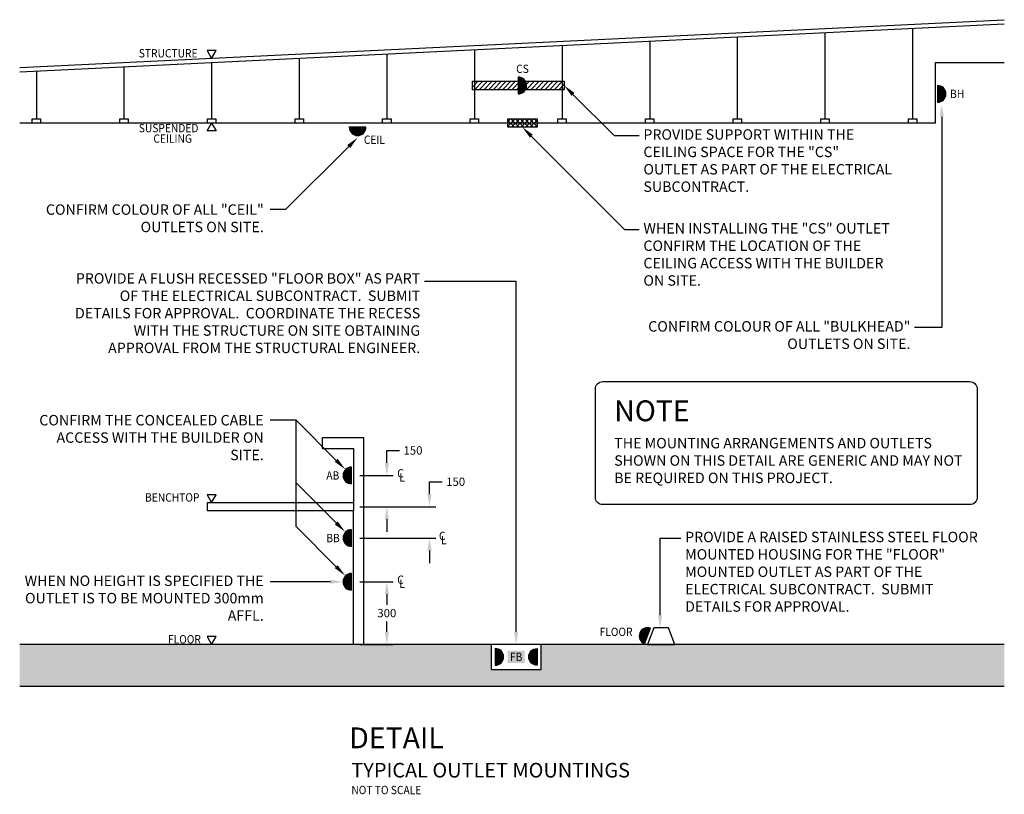
# Model space of a CAD drawing. Extents: x -239935 to 437698, y -94850 to 185533.
# Drawn here: x 432978 to 437698, y 53757 to 57472 of the extents above; entities that cross this region are included whole.
import ezdxf
from ezdxf.enums import TextEntityAlignment as Align

# ---------------------------------------------------------------- set-up
doc = ezdxf.new("R2010")
doc.units = 0
for name, color, linetype in [('COM-OUTLET', 6, 'CONTINUOUS'), ('DET-025', 7, 'CONTINUOUS'), ('NOT-25TXT', 4, 'CONTINUOUS'), ('NOT-50TXT', 6, 'CONTINUOUS'), ('NOT-DIM', 1, 'CONTINUOUS'), ('NOT-HATCH', 72, 'CONTINUOUS'), ('POW-OUTLET', 6, 'CONTINUOUS'), ('SYM-050', 6, 'CONTINUOUS'), ('SYM-ATT', 2, 'CONTINUOUS'), ('SYM-FILL', 133, 'CONTINUOUS'), ('SYM-TEXT', 7, 'CONTINUOUS'), ('X-ARC-ELEV', 11, 'CONTINUOUS'), ('X-TITLE', 7, 'CONTINUOUS')]:
    doc.layers.add(name, color=color, linetype=linetype)
doc.styles.add('EDG', font='edg.shx', dxfattribs={"width": 0.9})
doc.styles.add('EDG-BOLD', font='arial.ttf')
doc.styles.add('EDG-XBOLD', font='arialbd.ttf')
doc.dimstyles.new('EDG-STD-020', dxfattribs={"dimscale": 20, "dimtxt": 2, "dimasz": 3, "dimexe": 1.5, "dimexo": 0, "dimgap": 1, "dimtad": 0, "dimtih": 1, "dimtoh": 1, "dimdec": 0, "dimdsep": 46, "dimtxsty": 'EDG', "dimcen": 1.5, "dimclrd": 256, "dimclre": 256, "dimclrt": 256, "dimadec": 0, "dimazin": 0, "dimtfac": 1, "dimtdec": 4, "dimtofl": 0, "dimtmove": 0, "dimatfit": 3, "dimfxl": 1, "dimtolj": 1, "dimtzin": 0, "dimarcsym": 0})

# ---------------------------------------------------------------- blocks, each defined once
blk = doc.blocks.new('GPO-DBL')
at = {"layer": 'SYM-050', "color": 0, "linetype": 'ByBlock'}
blk.add_lwpolyline([(-200, 0), (200, 0, 1)], format="xyb", close=True, dxfattribs=at)
at = {"layer": 'SYM-FILL', "color": 133, "linetype": 'ByBlock', "const_width": 200}
blk.add_lwpolyline([(100, 0, 1), (-100, 0, 1)], format="xyb", dxfattribs=at)
at = {"layer": 'SYM-ATT', "linetype": 'ByBlock', "style": 'EDG', "width": 0.9}
for tag, p in [('EQUIP', (200, 1100)), ('TYPE', (200, 800)), ('MOUNT', (200, 500)), ('RATING', (200, 200))]:
    blk.add_attdef(tag, p, '', height=200, dxfattribs=at)
at = {"layer": 'SYM-ATT', "color": 255, "linetype": 'ByBlock', "style": 'EDG', "width": 0.9}
for tag, flags in [('CHAN', 3), ('NAME', 3), ('ID', 9)]:
    blk.add_attdef(tag, (0, 0), '', height=200, dxfattribs=dict(at, flags=flags))
at = {"layer": 'SYM-TEXT', "color": 255, "linetype": 'ByBlock', "style": 'EDG', "width": 0.9, "flags": 3}
blk.add_attdef('TEXT', (0, 0), '', height=200, dxfattribs=at)
blk = doc.blocks.new('box-fb')
at = {"layer": 'SYM-050', "color": 0, "linetype": 'ByBlock'}
blk.add_lwpolyline([(-400, -200), (400, -200), (400, 200), (-400, 200)], close=True, dxfattribs=at)
at = {"layer": 'SYM-ATT', "linetype": 'ByBlock', "style": 'EDG', "width": 0.9}
for tag, p in [('CHAN', (-200, 600)), ('MOUNT', (-200, 300))]:
    blk.add_attdef(tag, p, '', height=200, dxfattribs=at)
at = {"layer": 'SYM-ATT', "color": 255, "linetype": 'ByBlock', "style": 'EDG', "width": 0.9}
for tag, flags in [('RATING', 3), ('EQUIP', 3), ('NAME', 3), ('ID', 9)]:
    blk.add_attdef(tag, (0, 0), '', height=200, dxfattribs=dict(at, flags=flags))
at = {"layer": 'SYM-TEXT', "color": 255, "linetype": 'ByBlock', "style": 'EDG', "width": 0.9, "flags": 3}
blk.add_attdef('TEXT', (0, 0), '', height=200, dxfattribs=at)
at = {"layer": 'SYM-TEXT', "color": 2, "linetype": 'ByBlock', "style": 'EDG', "width": 0.9}
blk.add_attdef('TYPE', text='', height=200, dxfattribs=at).set_placement((0, 0), align=Align.MIDDLE_CENTER)
blk = doc.blocks.new('*D23')
at = {"layer": 'NOT-DIM', "lineweight": -2, "transparency": 16777216}
for p, q in [((1760, 1070), (1760, 1130)), ((1760, 1130), (1820, 1130)), ((1630, 1010), (1790, 1010)), ((1630, 860), (1790, 860)), ((1760, 800), (1760, 740))]:
    blk.add_line(p, q, dxfattribs=at)
at = {"layer": 'NOT-DIM', "transparency": 16777216}
for points in [[(1750, 1070), (1770, 1070), (1760, 1010)], [(1750, 800), (1770, 800), (1760, 860)]]:
    blk.add_solid(points, dxfattribs=at)
at = {"layer": 'NOT-DIM', "transparency": 16777216, "insert": (1885.4, 1130), "char_height": 40, "attachment_point": 5, "style": 'EDG'}
blk.add_mtext('\\A1;150', dxfattribs=at)
blk = doc.blocks.new('*D24')
at = {"layer": 'NOT-DIM', "lineweight": -2, "transparency": 16777216}
for p, q in [((1964.6, 920), (1964.6, 980)), ((1964.6, 980), (2024.6, 980)), ((1630, 860), (1994.6, 860)), ((1630, 710), (1994.6, 710)), ((1964.6, 650), (1964.6, 590))]:
    blk.add_line(p, q, dxfattribs=at)
at = {"layer": 'NOT-DIM', "transparency": 16777216}
for points in [[(1954.6, 920), (1974.6, 920), (1964.6, 860)], [(1954.6, 650), (1974.6, 650), (1964.6, 710)]]:
    blk.add_solid(points, dxfattribs=at)
at = {"layer": 'NOT-DIM', "transparency": 16777216, "insert": (2090, 980), "char_height": 40, "attachment_point": 5, "style": 'EDG'}
blk.add_mtext('\\A1;150', dxfattribs=at)
blk = doc.blocks.new('*D25')
at = {"layer": 'NOT-DIM', "lineweight": -2, "transparency": 16777216}
for p, q in [((1630, 500), (1790, 500)), ((1760, 440), (1760, 390)), ((1760, 260), (1760, 310)), ((1630, 200), (1790, 200))]:
    blk.add_line(p, q, dxfattribs=at)
at = {"layer": 'NOT-DIM', "transparency": 16777216}
for points in [[(1750, 440), (1770, 440), (1760, 500)], [(1750, 260), (1770, 260), (1760, 200)]]:
    blk.add_solid(points, dxfattribs=at)
at = {"layer": 'NOT-DIM', "transparency": 16777216, "insert": (1760, 350), "char_height": 40, "attachment_point": 5, "style": 'EDG'}
blk.add_mtext('\\A1;300', dxfattribs=at)
blk = doc.blocks.new('REF-TITL')
at = {"layer": 'SYM-ATT', "color": 133, "linetype": 'ByBlock'}
for tag, p, height, style in [('NAME', (0, 0), 5, 'EDG-XBOLD'), ('TYPE', (0.5, -7), 3.5, 'EDG-BOLD')]:
    blk.add_attdef(tag, p, '', height=height, dxfattribs=dict(at, style=style))
at = {"layer": 'SYM-ATT', "color": 255, "linetype": 'ByBlock', "style": 'EDG', "width": 0.9}
for tag, flags in [('CHAN', 3), ('RATING', 3), ('EQUIP', 3), ('ID', 9)]:
    blk.add_attdef(tag, (0, 0), '', height=2, dxfattribs=dict(at, flags=flags))
at = {"layer": 'SYM-ATT', "color": 7, "linetype": 'ByBlock', "style": 'EDG', "width": 0.9}
blk.add_attdef('MOUNT', (0.5, -11), '', height=2, dxfattribs=at)
at = {"layer": 'SYM-TEXT', "color": 255, "linetype": 'ByBlock', "style": 'EDG', "width": 0.9, "flags": 3}
blk.add_attdef('TEXT', (0, 0), '', height=2, dxfattribs=at)
blk = doc.blocks.new('det-outlet-mountings')
at = {"layer": 'NOT-HATCH'}
h = blk.add_hatch(dxfattribs=at)
h.set_pattern_fill('ANSI31', color=256, scale=5, style=0)
h.set_pattern_definition([(45, (-12400, -61609.319), (-11.22532, 11.22532), [])])
h.paths.add_polyline_path([(2170, 2900), (2610, 2900), (2610, 2860), (2170, 2860)])
h = blk.add_hatch(dxfattribs=at)
h.set_pattern_fill('ANSI37', color=256, scale=5, style=0)
h.set_pattern_definition([(45, (-12380, -61609.319), (-11.22532, 11.22532), []), (135, (-12380, -61609.319), (-11.22532, -11.22532), [])])
h.paths.add_polyline_path([(2340, 2720), (2480, 2720), (2480, 2680), (2340, 2680)])
at = {"layer": 'X-ARC-ELEV'}
h = blk.add_hatch(dxfattribs=at)
h.set_pattern_fill('AR-CONC', color=256, style=0)
h.set_pattern_definition([(50, (-12400, -61609.32), (182.18467, -15.9391), [19.05, -209.55]), (355, (-12400, -61609.32), (-35.2428, 191.05664), [15.24, -167.64]), (100.451, (-12384.82, -61610.65), (146.9425, 175.1167), [16.19, -178.09]), (46.1842, (-12400, -61558.52), (271.07904, -42.0423), [28.575, -314.325]), (96.6356, (-12377.4, -61562.02), (237.4042, 247.4256), [24.285, -267.135]), (351.184, (-12400, -61558.52), (237.4046, 247.4251), [22.86, -251.46]), (21, (-12374.6, -61571.22), (151.61488, -102.26552), [19.05, -209.55]), (326, (-12374.6, -61571.22), (61.80203, 184.18797), [15.24, -167.64]), (71.4514, (-12361.97, -61579.74), (213.4165, 81.92286), [16.19, -178.09]), (37.5, (-12400, -61609.32), (3.0886, 84.55504), [0, -165.608, 0, -170.18, 0, -168.275]), (7.5, (-12400, -61609.32), (66.81966, 100.18057), [0, -97.028, 0, -161.798, 0, -64.135]), (327.5, (-12456.64, -61609.32), (135.590595, -5.728744), [0, -63.5, 0, -198.12, 0, -262.89]), (317.5, (-12482.04, -61609.32), (148.12918, 25.4265), [0, -82.55, 0, -131.572, 0, -186.69])])
h.paths.add_polyline_path([(0, 0), (4720, 0), (4720, 200), (0, 200)])
h.paths.add_polyline_path([(2260, 80), (2500, 80), (2500, 200), (2260, 200)], flags=16)
h.paths.add_polyline_path([(2340, 110), (2420, 110), (2420, 170), (2340, 170)], flags=0)
at = {"layer": 'DET-025'}
for points in [[(2170, 2900), (2610, 2900), (2610, 2860), (2170, 2860)], [(2340, 2720), (2480, 2720), (2480, 2680), (2340, 2680)]]:
    blk.add_lwpolyline(points, close=True, dxfattribs=at)
at = {"layer": 'NOT-25TXT'}
for p, q in [((2652.4, 2837.6), (2850, 2640)), ((4420, 2730), (4420, 1720)), ((2452.4, 2637.6), (2900, 2190)), ((2850, 2640), (2970, 2640)), ((1577.6, 2587.6), (1275, 2285)), ((1275, 2285), (1200, 2285)), ((2900, 2190), (2970, 2190)), ((2380, 1940), (1940, 1940)), ((2380, 260), (2380, 1940)), ((4420, 1720), (4290, 1720)), ((1517.6, 1082.4), (1325, 1275)), ((1517.6, 782.4), (1325, 975)), ((1517.6, 572.4), (1325, 765)), ((3070, 340), (3070, 710)), ((3070, 710), (3170, 710)), ((1490, 500), (1200, 500))]:
    blk.add_line(p, q, dxfattribs=at)
blk.add_lwpolyline([(1325, 765), (1325, 1275), (1200, 1275)], dxfattribs=at)
for points in [[(2645.4, 2830.5), (2659.5, 2844.6), (2610, 2880)], [(4410, 2730), (4430, 2730), (4420, 2790)], [(2445.4, 2630.5), (2459.5, 2644.6), (2410, 2680)], [(1570.5, 2594.6), (1584.6, 2580.5), (1620, 2630)], [(1524.6, 1089.5), (1510.5, 1075.4), (1560, 1040)], [(1524.6, 789.5), (1510.5, 775.4), (1560, 740)], [(1524.6, 579.5), (1510.5, 565.4), (1560, 530)], [(1490, 510), (1490, 490), (1550, 500)], [(3080, 340), (3060, 340), (3070, 280)], [(2390, 260), (2370, 260), (2380, 200)]]:
    blk.add_solid(points, dxfattribs=at)
at = {"layer": 'NOT-50TXT'}
blk.add_lwpolyline([(2795, 1460), (4555, 1460, -0.414214), (4590, 1425), (4590, 905, -0.414214), (4555, 870), (2795, 870, -0.414214), (2760, 905), (2760, 1425, -0.414214)], format="xyb", close=True, dxfattribs=at)
at = {"layer": 'NOT-DIM'}
for points in [[(920, 3010), (941.7, 3047.5), (898.3, 3047.5)], [(920, 2700), (941.7, 2662.5), (898.3, 2662.5)], [(920, 880), (941.7, 917.5), (898.3, 917.5)], [(920, 200), (941.7, 237.5), (898.3, 237.5)]]:
    blk.add_lwpolyline(points, close=True, dxfattribs=at)
at = {"layer": 'POW-OUTLET'}
blk.add_lwpolyline([(3010, 200), (3140, 200), (3110, 280), (3040, 280)], close=True, dxfattribs=at)
at = {"layer": 'X-ARC-ELEV'}
for p, q in [((4720, 200), (0, 200)), ((0, 0), (4720, 0))]:
    blk.add_line(p, q, dxfattribs=at)
for points in [[(0, 2966.2), (4720, 3195.6)], [(0, 2945.7), (4720, 3175.1)], [(3860, 3133.3), (3860, 2720)], [(4280, 3153.8), (4280, 2720)], [(2600, 3072.1), (2600, 2720)], [(3020, 3092.5), (3020, 2720)], [(3440, 3112.9), (3440, 2720)], [(1760, 3031.2), (1760, 2720)], [(2180, 3051.7), (2180, 2720)], [(920, 2990.4), (920, 2720)], [(1340, 3010.8), (1340, 2720)], [(4390, 2700), (4390, 2990), (4720, 2990)], [(80, 2949.6), (80, 2720)], [(500, 2970), (500, 2720)], [(4390, 2700), (0, 2700)], [(1650, 200), (1650, 1190), (1450, 1190), (1450, 1140), (1600, 1140), (1600, 880)], [(900, 880), (1600, 880)], [(900, 840), (900, 880)], [(1600, 880), (1600, 840)], [(1600, 200), (1600, 840), (900, 840)]]:
    blk.add_lwpolyline(points, dxfattribs=at)
for points in [[(60, 2720), (100, 2720), (100, 2700), (60, 2700)], [(480, 2720), (520, 2720), (520, 2700), (480, 2700)], [(900, 2720), (940, 2720), (940, 2700), (900, 2700)], [(1320, 2720), (1360, 2720), (1360, 2700), (1320, 2700)], [(1740, 2720), (1780, 2720), (1780, 2700), (1740, 2700)], [(2160, 2720), (2200, 2720), (2200, 2700), (2160, 2700)], [(2580, 2720), (2620, 2720), (2620, 2700), (2580, 2700)], [(3000, 2720), (3040, 2720), (3040, 2700), (3000, 2700)], [(3420, 2720), (3460, 2720), (3460, 2700), (3420, 2700)], [(3840, 2720), (3880, 2720), (3880, 2700), (3840, 2700)], [(4260, 2720), (4300, 2720), (4300, 2700), (4260, 2700)]]:
    blk.add_lwpolyline(points, close=True, dxfattribs=at)
at = {"layer": 'COM-OUTLET', "color": 6}
ref = blk.add_blockref('box-fb', (2380, 140), dxfattribs=dict(at, xscale=0.3, yscale=0.3, zscale=0.3))
ref.add_attrib('TYPE', 'FB', dxfattribs={"layer": 'SYM-TEXT', "color": 2, "linetype": 'ByBlock', "height": 40, "style": 'EDG', "width": 0.9}).set_placement((2380, 140), align=Align.MIDDLE_CENTER)
at = {"layer": 'POW-OUTLET'}
ref = blk.add_blockref('GPO-DBL', (2390, 2880), dxfattribs=dict(at, xscale=0.2, yscale=0.2, zscale=0.2, rotation=270))
ref.add_attrib('MOUNT', 'CS', (2380, 2940), dxfattribs={"layer": 'SYM-ATT', "linetype": 'ByBlock', "height": 40, "style": 'EDG', "width": 0.9})
ref = blk.add_blockref('GPO-DBL', (4400, 2840), dxfattribs=dict(at, xscale=0.2, yscale=0.2, zscale=0.2, rotation=270))
ref.add_attrib('MOUNT', 'BH', (4460, 2820), dxfattribs={"layer": 'SYM-ATT', "linetype": 'ByBlock', "height": 40, "style": 'EDG', "width": 0.9})
ref = blk.add_blockref('GPO-DBL', (1620, 2680), dxfattribs=dict(at, xscale=0.2, yscale=0.2, zscale=0.2, rotation=180))
ref.add_attrib('MOUNT', 'CEIL', (1650, 2600), dxfattribs={"layer": 'SYM-ATT', "linetype": 'ByBlock', "height": 40, "style": 'EDG', "width": 0.9})
ref = blk.add_blockref('GPO-DBL', (1590, 1010), dxfattribs=dict(at, xscale=0.2, yscale=0.2, zscale=0.2, rotation=90))
ref.add_attrib('MOUNT', 'AB', (1470, 990), dxfattribs={"layer": 'SYM-ATT', "linetype": 'ByBlock', "height": 40, "style": 'EDG', "width": 0.9})
ref = blk.add_blockref('GPO-DBL', (1590, 710), dxfattribs=dict(at, xscale=0.2, yscale=0.2, zscale=0.2, rotation=90))
ref.add_attrib('MOUNT', 'BB', (1470, 690), dxfattribs={"layer": 'SYM-ATT', "linetype": 'ByBlock', "height": 40, "style": 'EDG', "width": 0.9})
at = {"layer": 'POW-OUTLET', "yscale": 0.2, "zscale": 0.2}
for p, xscale, rotation in [((1590, 500), 0.2, 90), ((2280, 140), 0.2, 270), ((2480, 140), -0.2, 90)]:
    blk.add_blockref('GPO-DBL', p, dxfattribs=dict(at, xscale=xscale, rotation=rotation))
at = {"layer": 'POW-OUTLET'}
ref = blk.add_blockref('GPO-DBL', (3010, 240), dxfattribs=dict(at, xscale=0.2, yscale=0.2, zscale=0.2, rotation=68.96248897457819))
ref.add_attrib('MOUNT', 'FLOOR', (2780, 240), dxfattribs={"layer": 'SYM-ATT', "linetype": 'ByBlock', "height": 40, "style": 'EDG', "width": 0.9})
at = {"layer": 'X-TITLE'}
ref = blk.add_blockref('REF-TITL', (2850, 1270), dxfattribs=dict(at, xscale=20, yscale=20, zscale=20))
ref.add_attrib('NAME', '%%uNOTE', (2850, 1270), dxfattribs={"layer": 'SYM-ATT', "color": 133, "linetype": 'ByBlock', "height": 100, "style": 'EDG-XBOLD'})
at = {"layer": 'X-TITLE', "xscale": 20, "yscale": 20, "zscale": 20}
blk.add_blockref('REF-TITL', (1580, -298.4), dxfattribs=at).add_auto_attribs({'NAME': '%%uDETAIL', 'TYPE': 'TYPICAL OUTLET MOUNTINGS', 'MOUNT': 'NOT TO SCALE'})
at = {"layer": 'NOT-25TXT', "char_height": 50, "style": 'EDG'}
for s, width, insert, attachment_point in [('PROVIDE SUPPORT WITHIN THE CEILING SPACE FOR THE "CS" OUTLET AS PART OF THE ELECTRICAL SUBCONTRACT.', 1210, (2990, 2670), 1), ('CONFIRM COLOUR OF ALL "CEIL" OUTLETS ON SITE.', 1150, (1170, 2310), 3), ('WHEN INSTALLING THE "CS" OUTLET CONFIRM THE LOCATION OF THE CEILING ACCESS WITH THE BUILDER ON SITE.', 1220, (2990, 2220), 1), ('PROVIDE A FLUSH RECESSED "FLOOR BOX" AS PART OF THE ELECTRICAL SUBCONTRACT.  SUBMIT DETAILS FOR APPROVAL.  COORDINATE THE RECESS WITH THE STRUCTURE ON SITE OBTAINING APPROVAL FROM THE STRUCTURAL ENGINEER.', 1690, (1920, 1980), 3), ('CONFIRM COLOUR OF ALL "BULKHEAD" OUTLETS ON SITE.', 1280, (4270, 1750), 3), ('CONFIRM THE CONCEALED CABLE ACCESS WITH THE BUILDER ON SITE.', 1150, (1170, 1300), 3), ('THE MOUNTING ARRANGEMENTS AND OUTLETS SHOWN ON THIS DETAIL ARE GENERIC AND MAY NOT BE REQUIRED ON THIS PROJECT.', 1770, (2850, 1190), 1), ('PROVIDE A RAISED STAINLESS STEEL FLOOR MOUNTED HOUSING FOR THE "FLOOR" MOUNTED OUTLET AS PART OF THE ELECTRICAL SUBCONTRACT.  SUBMIT DETAILS FOR APPROVAL.', 1460, (3190, 740), 1), ('WHEN NO HEIGHT IS SPECIFIED THE OUTLET IS TO BE MOUNTED 300mm AFFL.', 1150, (1170, 530), 3)]:
    blk.add_mtext_dynamic_manual_height_columns(s, width=width, gutter_width=250, heights=[0], dxfattribs=dict(at, insert=insert, attachment_point=attachment_point))
at = {"layer": 'NOT-DIM', "style": 'EDG', "width": 0.9}
for s, p in [('STRUCTURE', (570.9, 3014.5)), ('SUSPENDED', (570.9, 2655.5)), ('CEILING', (640.9, 2605.5)), ('C', (1810, 1000)), ('L', (1820, 980)), ('BENCHTOP', (600.9, 884.5)), ('C', (2010, 700)), ('L', (2020, 680)), ('C', (1810, 490)), ('L', (1820, 470)), ('FLOOR', (710.9, 204.5))]:
    blk.add_text(s, height=40, dxfattribs=at).set_placement(p)
at = {"layer": 'NOT-DIM'}
for base, p1, p2, picture, middle in [((1760, 1010), (1630, 860), (1630, 1010), '*D23', (1885.4, 1130)), ((1964.6, 710), (1630, 860), (1630, 710), '*D24', (2090, 980)), ((1760, 500), (1630, 200), (1630, 500), '*D25', (1760, 350))]:
    dim = blk.add_linear_dim(base=base, p1=p1, p2=p2, angle=90, dimstyle='EDG-STD-020', dxfattribs=at)
    dim.commit()
    dim.dimension.update_dxf_attribs({"geometry": picture, "text_midpoint": middle, "dimtype": 128})

msp = doc.modelspace()

# ---------------------------------------------------------------- block references
at = {"layer": 'NOT-25TXT'}
msp.add_blockref('det-outlet-mountings', (432977.6, 54276.4), dxfattribs=at)

doc.saveas('drawing.dxf')
